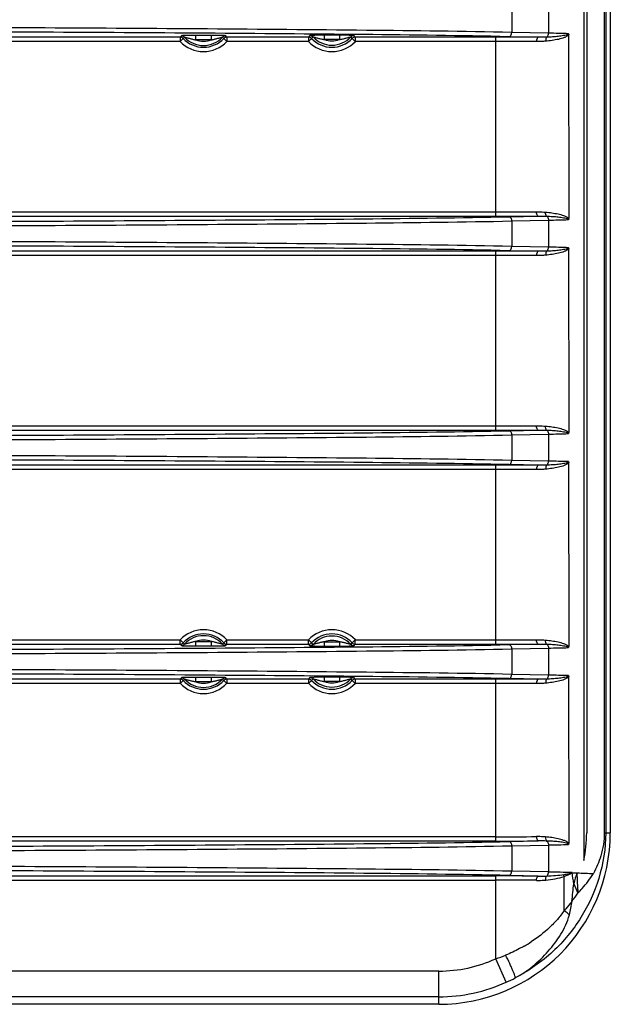
# Model space of a CAD drawing. Units: inches. Extents: x 3223 to 5380, y 2729 to 3363.
# Drawn here: x 4059 to 4128, y 2729 to 2844 of the extents above; entities that cross this region are included whole.
import ezdxf

# ---------------------------------------------------------------- set-up
doc = ezdxf.new("R2010")
doc.units = ezdxf.units.IN

msp = doc.modelspace()

# ---------------------------------------------------------------- linework, layer by layer
at = {"color": 7, "linetype": 'Continuous'}
for p, q in [((4124.9, 2941.9), (4124.9, 2745.45)), ((4125.23, 2938.68), (4125.23, 2748.68)), ((4127.29, 2938.68), (4127.29, 2748.68)), ((4127.45, 2938.68), (4127.45, 2748.68)), ((4127.99, 2938.68), (4127.99, 2748.68)), ((4116.47, 2845.16), (4116.47, 2842.19)), ((4120.77, 2845.25), (4120.77, 2842.1)), ((4077.74, 2841.64), (4048.2, 2841.64)), ((4077.88, 2841.8), (4077.74, 2841.64)), ((4077.74, 2841.64), (4077.74, 2841.14)), ((4078.1, 2841.48), (4077.74, 2841.14)), ((4078.25, 2841.64), (4078.1, 2841.48)), ((4081.37, 2841.82), (4079.57, 2841.82)), ((4079.57, 2841.32), (4079.57, 2841.82)), ((4081.37, 2841.82), (4081.37, 2841.32)), ((4082.84, 2841.48), (4082.69, 2841.64)), ((4082.84, 2841.48), (4083.2, 2841.14)), ((4083.2, 2841.64), (4083.06, 2841.8)), ((4092.74, 2841.64), (4083.2, 2841.64)), ((4083.2, 2841.64), (4083.2, 2841.14)), ((4092.9, 2841.83), (4092.74, 2841.64)), ((4092.74, 2841.64), (4092.74, 2841.14)), ((4093.1, 2841.48), (4092.74, 2841.14)), ((4093.27, 2841.66), (4093.1, 2841.48)), ((4096.34, 2841.85), (4094.6, 2841.85)), ((4094.6, 2841.35), (4094.6, 2841.85)), ((4096.34, 2841.85), (4096.34, 2841.35)), ((4097.84, 2841.48), (4097.67, 2841.66)), ((4097.84, 2841.48), (4098.2, 2841.14)), ((4098.2, 2841.64), (4098.04, 2841.83)), ((4114.61, 2841.64), (4098.2, 2841.64)), ((4098.2, 2841.64), (4098.2, 2841.14)), ((4114.61, 2820.71), (4114.61, 2841.64)), ((4119.56, 2841.62), (4116.15, 2841.69)), ((4120.77, 2842.1), (4116.47, 2842.19)), ((4123.12, 2842.04), (4123.13, 2820.43)), ((4077.74, 2841.14), (4048.2, 2841.14)), ((4081.36, 2841.32), (4079.57, 2841.32)), ((4092.74, 2841.14), (4083.2, 2841.14)), ((4096.33, 2841.35), (4094.6, 2841.35)), ((4114.61, 2841.14), (4098.2, 2841.14)), ((4048.2, 2821.21), (4114.61, 2821.21)), ((4048.2, 2820.71), (4114.61, 2820.71)), ((4116.15, 2820.66), (4119.56, 2820.73)), ((4116.47, 2820.16), (4120.77, 2820.25)), ((4116.47, 2820.16), (4116.47, 2817.19)), ((4120.77, 2820.25), (4120.77, 2817.1)), ((4114.61, 2816.64), (4048.2, 2816.64)), ((4114.61, 2816.14), (4048.2, 2816.14)), ((4114.61, 2795.71), (4114.61, 2816.64)), ((4119.56, 2816.62), (4116.15, 2816.69)), ((4120.77, 2817.1), (4116.47, 2817.19)), ((4123.12, 2817.04), (4123.13, 2795.43)), ((4048.2, 2796.21), (4114.61, 2796.21)), ((4048.2, 2795.71), (4114.61, 2795.71)), ((4116.15, 2795.66), (4119.56, 2795.73)), ((4116.47, 2795.16), (4120.77, 2795.25)), ((4116.47, 2795.16), (4116.47, 2792.19)), ((4120.77, 2795.25), (4120.77, 2792.1)), ((4120.77, 2792.1), (4116.47, 2792.19)), ((4123.12, 2792.04), (4123.13, 2770.43)), ((4114.61, 2791.64), (4048.2, 2791.64)), ((4114.61, 2791.14), (4048.2, 2791.14)), ((4114.61, 2770.71), (4114.61, 2791.64)), ((4119.56, 2791.62), (4116.15, 2791.69)), ((3963.2, 2771.21), (4077.74, 2771.21)), ((4078.1, 2770.87), (4077.74, 2771.21)), ((4077.74, 2770.71), (4077.74, 2771.21)), ((4082.84, 2770.87), (4083.2, 2771.21)), ((4083.2, 2771.21), (4092.74, 2771.21)), ((4083.2, 2770.71), (4083.2, 2771.21)), ((4093.1, 2770.87), (4092.74, 2771.21)), ((4092.74, 2770.71), (4092.74, 2771.21)), ((4097.84, 2770.87), (4098.2, 2771.21)), ((4098.2, 2771.21), (4114.61, 2771.21)), ((4098.2, 2770.71), (4098.2, 2771.21)), ((3963.2, 2770.71), (4077.74, 2770.71)), ((4077.74, 2770.71), (4077.88, 2770.55)), ((4078.1, 2770.87), (4078.25, 2770.71)), ((4079.57, 2771.03), (4081.37, 2771.03)), ((4079.57, 2770.53), (4079.57, 2771.03)), ((4079.57, 2770.53), (4081.37, 2770.53)), ((4081.37, 2771.03), (4081.37, 2770.53)), ((4082.69, 2770.71), (4082.84, 2770.87)), ((4083.06, 2770.55), (4083.2, 2770.71)), ((4083.2, 2770.71), (4092.74, 2770.71)), ((4092.74, 2770.71), (4092.9, 2770.53)), ((4093.1, 2770.87), (4093.27, 2770.69)), ((4094.6, 2770.5), (4094.6, 2771)), ((4094.6, 2770.5), (4096.34, 2770.5)), ((4094.61, 2771), (4096.34, 2771)), ((4096.34, 2771), (4096.34, 2770.5)), ((4097.67, 2770.69), (4097.84, 2770.87)), ((4098.04, 2770.53), (4098.2, 2770.71)), ((4098.2, 2770.71), (4114.61, 2770.71)), ((4116.15, 2770.66), (4119.56, 2770.73)), ((4116.47, 2770.16), (4120.77, 2770.25)), ((4116.47, 2770.16), (4116.47, 2767.19)), ((4120.77, 2770.25), (4120.77, 2767.1)), ((4077.74, 2766.64), (3963.2, 2766.64)), ((4077.88, 2766.8), (4077.74, 2766.64)), ((4077.74, 2766.64), (4077.74, 2766.14)), ((4078.25, 2766.64), (4078.1, 2766.48)), ((4081.37, 2766.82), (4079.57, 2766.82)), ((4079.57, 2766.32), (4079.57, 2766.82)), ((4081.37, 2766.82), (4081.37, 2766.32)), ((4082.84, 2766.48), (4082.69, 2766.64)), ((4083.2, 2766.64), (4083.06, 2766.8)), ((4092.74, 2766.64), (4083.2, 2766.64)), ((4083.2, 2766.64), (4083.2, 2766.14)), ((4092.9, 2766.83), (4092.74, 2766.64)), ((4092.74, 2766.64), (4092.74, 2766.14)), ((4093.27, 2766.66), (4093.1, 2766.48)), ((4096.34, 2766.85), (4094.6, 2766.85)), ((4094.6, 2766.35), (4094.6, 2766.85)), ((4096.34, 2766.85), (4096.34, 2766.35)), ((4097.84, 2766.48), (4097.67, 2766.66)), ((4098.2, 2766.64), (4098.04, 2766.83)), ((4114.61, 2766.64), (4098.2, 2766.64)), ((4098.2, 2766.64), (4098.2, 2766.14)), ((4114.61, 2747.71), (4114.61, 2766.64)), ((4119.56, 2766.62), (4116.15, 2766.69)), ((4120.77, 2767.1), (4116.47, 2767.19)), ((4123.12, 2767.04), (4123.13, 2747.43)), ((4077.74, 2766.14), (3963.2, 2766.14)), ((4078.1, 2766.48), (4077.74, 2766.14)), ((4081.37, 2766.32), (4079.57, 2766.32)), ((4082.84, 2766.48), (4083.2, 2766.14)), ((4092.74, 2766.14), (4083.2, 2766.14)), ((4093.1, 2766.48), (4092.74, 2766.14)), ((4096.33, 2766.35), (4094.6, 2766.35)), ((4097.84, 2766.48), (4098.2, 2766.14)), ((4114.61, 2766.14), (4098.2, 2766.14)), ((4114.61, 2748.21), (3942.15, 2748.21)), ((4127.29, 2748.68), (4127.99, 2748.68)), ((4114.61, 2747.71), (3942.15, 2747.71)), ((4116.15, 2747.66), (4119.56, 2747.73)), ((4116.47, 2747.16), (4120.77, 2747.25)), ((4116.47, 2747.16), (4116.47, 2744.19)), ((4120.77, 2747.25), (4120.77, 2744.1)), ((3942.75, 2743.64), (4114.61, 2743.64)), ((4114.61, 2733.95), (4114.61, 2743.64)), ((4119.56, 2743.62), (4116.15, 2743.69)), ((4120.77, 2744.1), (4116.47, 2744.19)), ((3942.75, 2743.14), (4114.61, 2743.14)), ((4122.59, 2739.61), (4122.59, 2743.58)), ((4115.84, 2731.22), (4114.61, 2733.95)), ((4107.95, 2732.52), (3944.11, 2732.52)), ((4107.95, 2728.64), (4107.95, 2732.52)), ((4107.95, 2728.64), (3777.99, 2728.64)), ((4107.95, 2729.52), (3944.11, 2729.52))]:
    msp.add_line(p, q, dxfattribs=at)
for centre, radius, start, end in [((4080.47, 2843.68), 3.23, 222.8428, 317.1572), ((4080.47, 2843.68), 3.02, 222.5164, 317.4837), ((4095.47, 2843.68), 3.23, 222.8428, 317.1572), ((4095.47, 2843.68), 2.98, 222.4587, 317.5414), ((4114.72, 2366.96), 474.68, 89.4162, 90.0138), ((4115.12, 2574.17), 267.99, 88.2885, 88.7929), ((4080.47, 2843.68), 3.73, 222.8428, 317.1572), ((4080.47, 2843.68), 2.52, 249.1304, 290.8076), ((4095.47, 2843.68), 3.73, 222.8428, 317.1572), ((4114.72, 2400.97), 440.17, 89.3937, 90.0143), ((4114.63, 3277.51), 456.3, 269.9967, 270.5953), ((4114.63, 3312.79), 492.08, 269.9968, 270.5733), ((4114.58, 3109.46), 289.27, 271.226, 271.6884), ((4114.72, 2341.96), 474.68, 89.4162, 90.0138), ((4114.72, 2375.97), 440.17, 89.3937, 90.0143), ((4115.12, 2549.17), 267.99, 88.2885, 88.7929), ((4114.63, 3252.51), 456.3, 269.9967, 270.5953), ((4114.63, 3287.79), 492.08, 269.9968, 270.5733), ((4114.58, 3084.46), 289.27, 271.226, 271.6884), ((4115.12, 2524.17), 267.99, 88.2885, 88.7929), ((4114.72, 2316.96), 474.68, 89.4162, 90.0138), ((4114.72, 2350.97), 440.17, 89.3937, 90.0143), ((4080.47, 2768.68), 3.73, 42.8428, 137.1572), ((4095.47, 2768.68), 3.73, 42.8428, 137.1572), ((4080.47, 2768.68), 3.23, 42.8428, 137.1572), ((4080.47, 2768.68), 3.02, 42.5164, 137.4837), ((4080.47, 2768.68), 2.52, 69.0418, 110.8673), ((4095.47, 2768.68), 3.23, 42.8428, 137.1572), ((4095.47, 2768.68), 2.98, 42.4587, 137.5414), ((4114.63, 3227.51), 456.3, 269.9967, 270.5953), ((4114.63, 3262.79), 492.08, 269.9968, 270.5733), ((4114.58, 3059.46), 289.27, 271.226, 271.6884), ((4080.47, 2768.68), 3.02, 222.5164, 317.4837), ((4095.47, 2768.68), 2.98, 222.4587, 317.5414), ((4114.72, 2291.96), 474.68, 89.4162, 90.0138), ((4115.12, 2499.17), 267.99, 88.2885, 88.7929), ((4080.47, 2768.68), 3.73, 222.8428, 317.1572), ((4080.47, 2768.68), 3.23, 222.8428, 317.1572), ((4080.47, 2768.68), 2.52, 249.0418, 290.8673), ((4095.47, 2768.68), 3.73, 222.8428, 317.1572), ((4095.47, 2768.68), 3.23, 222.8428, 317.1572), ((4114.72, 2325.97), 440.17, 89.3937, 90.0143), ((4107.95, 2748.68), 20.03, 270, 0), ((4114.72, 3188.32), 440.11, 269.9857, 270.6063), ((4109.06, 2748.67), 16.17, 348.5218, 0.0353), ((4114.72, 3222.04), 474.33, 269.986, 270.5841), ((4114.58, 3036.47), 289.28, 271.226, 271.6884), ((4114.63, 2250.96), 492.68, 89.4271, 90.0028), ((4115.56, 2493.68), 250.47, 88.1798, 88.8089), ((4119.63, 2750.9), 7.9, 292.0403, 299.5003), ((4019.37, 2727.35), 105.48, 8.3858, 9.0971), ((4167.14, 2731), 44.98, 163.2119, 164.8804), ((4173.31, 2745.49), 49.25, 181.7474, 184.4848), ((4114.63, 2286.53), 456.62, 89.4049, 90.0031), ((3924.74, 2761.14), 199.82, 354.1258, 354.7125), ((4161.5, 2758.99), 41.13, 203.287, 204.9505), ((4109.45, 2751.62), 17.81, 322.1548, 325.917), ((4110.68, 2742.31), 12.94, 345.5477, 352.825), ((4109.12, 2750.74), 17.66, 299.9231, 303.0787), ((4106.19, 2758.16), 25.63, 289.1724, 291.9283), ((4107.95, 2748.68), 16.16, 270, 294.3047), ((4107.95, 2748.68), 19.16, 270, 294.3047), ((4107.6, 2749.46), 20.02, 294.3125, 297.6433)]:
    msp.add_arc(centre, radius, start, end, dxfattribs=at)
for points, start_tangent, end_tangent in [([(4116.15, 2841.69), (4099.19, 2841.94), (4080.67, 2842.09), (4061.75, 2842.21), (4042.61, 2842.3), (4023.39, 2842.38), (4004.16, 2842.46), (3965.54, 2842.59)], (-0.999761, 0.021877), (-0.999996, 0.002677)), ([(4116.47, 2842.19), (4099.49, 2842.43), (4080.93, 2842.59), (4061.97, 2842.71), (4042.8, 2842.8), (4023.54, 2842.88), (4004.26, 2842.96), (3965.57, 2843.09)], (-0.99977, 0.021449), (-0.999996, 0.002676)), ([(4078.1, 2841.48), (4077.74, 2841.64)], (-0.680074, 0.733144), (-1, 0.000611)), ([(4079.57, 2841.82), (4079.03, 2841.82), (4078.77, 2841.82), (4078.51, 2841.82), (4078.27, 2841.82), (4078.07, 2841.81), (4077.99, 2841.81), (4077.93, 2841.81), (4077.89, 2841.8), (4077.88, 2841.8)], (-1, -0.000032), (-0.663146, -0.74849)), ([(4077.88, 2841.8), (4078.25, 2841.64)], (1, -0.000611), (0.675891, -0.737001)), ([(4078.25, 2841.64), (4078.26, 2841.63), (4078.31, 2841.62), (4078.38, 2841.61), (4078.46, 2841.59), (4078.63, 2841.54), (4078.81, 2841.5), (4079, 2841.45), (4079.19, 2841.4), (4079.57, 2841.32)], (0.609527, 0.792765), (0.984505, -0.175356)), ([(4083.06, 2841.8), (4083.05, 2841.8), (4083.01, 2841.81), (4082.95, 2841.81), (4082.87, 2841.81), (4082.67, 2841.82), (4082.43, 2841.82), (4082.17, 2841.82), (4081.91, 2841.82), (4081.37, 2841.82)], (-0.644909, 0.764259), (-1, -0.000044)), ([(4081.37, 2841.32), (4081.75, 2841.4), (4081.94, 2841.45), (4082.13, 2841.5), (4082.31, 2841.54), (4082.48, 2841.59), (4082.56, 2841.61), (4082.63, 2841.62), (4082.67, 2841.63), (4082.69, 2841.64)], (0.984484, 0.175476), (0.595315, -0.803492)), ([(4082.69, 2841.64), (4083.06, 2841.8)], (0.675963, 0.736935), (1, 0.000215)), ([(4083.2, 2841.64), (4082.84, 2841.48)], (-1, -0.000611), (-0.680074, -0.733144)), ([(4093.1, 2841.48), (4092.74, 2841.64)], (-0.680074, 0.733144), (-1, 0.000611)), ([(4094.6, 2841.85), (4094.06, 2841.85), (4093.79, 2841.85), (4093.54, 2841.85), (4093.3, 2841.84), (4093.1, 2841.84), (4093.02, 2841.84), (4092.96, 2841.83), (4092.92, 2841.83), (4092.9, 2841.83)], (-1, -0.000025), (-0.664947, -0.74689)), ([(4092.9, 2841.83), (4093.27, 2841.66)], (1, -0.000612), (0.675149, -0.737681)), ([(4093.27, 2841.66), (4093.29, 2841.66), (4093.34, 2841.65), (4093.4, 2841.63), (4093.48, 2841.62), (4093.65, 2841.57), (4093.84, 2841.52), (4094.03, 2841.47), (4094.22, 2841.43), (4094.6, 2841.35)], (0.610757, 0.791818), (0.985078, -0.17211)), ([(4098.04, 2841.83), (4098.02, 2841.83), (4097.98, 2841.83), (4097.92, 2841.84), (4097.84, 2841.84), (4097.64, 2841.84), (4097.4, 2841.85), (4097.14, 2841.85), (4096.88, 2841.85), (4096.34, 2841.85)], (-0.697338, 0.716743), (-1, 0.000099)), ([(4096.35, 2841.35), (4096.73, 2841.43), (4096.92, 2841.48), (4097.11, 2841.52), (4097.29, 2841.57), (4097.46, 2841.62), (4097.54, 2841.64), (4097.6, 2841.65), (4097.65, 2841.66), (4097.67, 2841.66)], (0.984613, 0.174748), (0.635101, -0.772429)), ([(4097.67, 2841.66), (4098.04, 2841.83)], (0.675155, 0.737676), (1, 0.000583)), ([(4098.2, 2841.64), (4097.84, 2841.48)], (-1, -0.000611), (-0.680074, -0.733144)), ([(4116.15, 2841.69), (4116.37, 2841.84), (4116.47, 2842.19)], (0.99951, 0.031298), (0.012888, 0.999917)), ([(4119.56, 2841.62), (4119.43, 2841.47), (4119.37, 2841.12)], (-0.997804, -0.066239), (-0.008934, -0.99996)), ([(4120.55, 2841.63), (4119.56, 2841.62)], (-0.999484, -0.032121), (-0.999881, 0.015403)), ([(4120.55, 2841.63), (4120.46, 2841.45), (4120.44, 2841.16)], (-0.759347, -0.650686), (0.061859, -0.998085)), ([(4123.12, 2842.04), (4123.13, 2841.93), (4123.07, 2841.85), (4122.93, 2841.74), (4122.77, 2841.65), (4122.61, 2841.58), (4121.92, 2841.38), (4121.2, 2841.25), (4120.44, 2841.16)], (0.262691, -0.96488), (-0.996638, -0.081934)), ([(4120.55, 2841.63), (4120.64, 2841.7), (4120.77, 2842.1)], (0.866346, 0.499444), (0.012884, 0.999917)), ([(4123.1, 2842.04), (4122.98, 2841.93), (4122.84, 2841.87), (4122.53, 2841.81), (4122.22, 2841.76), (4121.9, 2841.72), (4121.24, 2841.66), (4120.55, 2841.63)], (-0.144771, -0.989465), (-0.999434, -0.033648)), ([(4094.6, 2841.35), (4095.46, 2841.19), (4096.33, 2841.35)], (0.936667, -0.350221), (0.934629, 0.355624)), ([(4120.44, 2841.16), (4120.17, 2841.14), (4119.37, 2841.12)], (-0.9968, -0.079938), (-0.999942, 0.010744)), ([(3965.54, 2819.76), (4004.16, 2819.89), (4023.39, 2819.97), (4042.61, 2820.05), (4061.75, 2820.14), (4080.67, 2820.26), (4099.19, 2820.41), (4116.15, 2820.66)], (0.999996, 0.002677), (0.999761, 0.021878)), ([(4116.15, 2820.66), (4116.37, 2820.51), (4116.47, 2820.16)], (0.99951, -0.031298), (0.012884, -0.999917)), ([(4119.37, 2821.23), (4119.64, 2821.23), (4120.43, 2821.19)], (0.999942, 0.010737), (0.996804, -0.079888)), ([(4119.56, 2820.73), (4119.43, 2820.89), (4119.37, 2821.23)], (-0.997804, 0.066235), (-0.008937, 0.99996)), ([(4119.56, 2820.73), (4120.55, 2820.72)], (0.999881, 0.015401), (0.999485, -0.032094)), ([(4120.43, 2821.19), (4121.17, 2821.11), (4121.88, 2820.98), (4122.22, 2820.9), (4122.54, 2820.79), (4122.86, 2820.65), (4123, 2820.56), (4123.07, 2820.5), (4123.13, 2820.43)], (0.996644, -0.081854), (0.466024, -0.884772)), ([(4120.55, 2820.72), (4120.46, 2820.91), (4120.43, 2821.19)], (-0.759853, 0.650095), (0.062772, 0.998028)), ([(4120.55, 2820.72), (4120.64, 2820.65), (4120.77, 2820.25)], (0.866138, -0.499806), (0.012678, -0.99992)), ([(4120.55, 2820.72), (4121.24, 2820.69), (4121.9, 2820.63), (4122.22, 2820.59), (4122.53, 2820.54), (4122.84, 2820.48), (4122.98, 2820.43), (4123.05, 2820.39), (4123.1, 2820.31)], (0.999435, -0.0336), (0.21227, -0.977211)), ([(3965.57, 2819.26), (4004.26, 2819.39), (4023.54, 2819.47), (4042.8, 2819.55), (4061.97, 2819.64), (4080.93, 2819.76), (4099.49, 2819.92), (4116.47, 2820.16)], (0.999996, 0.002676), (0.99977, 0.021449)), ([(4123.13, 2820.43), (4123.1, 2820.31)], (0.000005, -1), (-0.451373, -0.892335)), ([(4116.15, 2816.69), (4099.19, 2816.94), (4080.67, 2817.09), (4061.75, 2817.21), (4042.61, 2817.3), (4023.39, 2817.38), (4004.16, 2817.46), (3965.54, 2817.59)], (-0.999761, 0.021877), (-0.999996, 0.002677)), ([(4116.47, 2817.19), (4099.49, 2817.43), (4080.93, 2817.59), (4061.97, 2817.71), (4042.8, 2817.8), (4023.54, 2817.88), (4004.26, 2817.96), (3965.57, 2818.09)], (-0.99977, 0.021449), (-0.999996, 0.002676)), ([(4116.15, 2816.69), (4116.37, 2816.84), (4116.47, 2817.19)], (0.99951, 0.031298), (0.012888, 0.999917)), ([(4119.56, 2816.62), (4119.43, 2816.47), (4119.37, 2816.12)], (-0.997804, -0.066239), (-0.008934, -0.99996)), ([(4120.44, 2816.16), (4120.17, 2816.14), (4119.37, 2816.12)], (-0.9968, -0.079938), (-0.999942, 0.010744)), ([(4120.55, 2816.63), (4119.56, 2816.62)], (-0.999484, -0.032121), (-0.999881, 0.015403)), ([(4120.55, 2816.63), (4120.46, 2816.45), (4120.44, 2816.16)], (-0.759347, -0.650686), (0.061859, -0.998085)), ([(4123.12, 2817.04), (4123.13, 2816.93), (4123.07, 2816.85), (4122.93, 2816.74), (4122.77, 2816.65), (4122.61, 2816.58), (4121.92, 2816.38), (4121.2, 2816.25), (4120.44, 2816.16)], (0.262691, -0.96488), (-0.996638, -0.081934)), ([(4120.55, 2816.63), (4120.64, 2816.7), (4120.77, 2817.1)], (0.866346, 0.499444), (0.012884, 0.999917)), ([(4123.1, 2817.04), (4122.98, 2816.93), (4122.84, 2816.87), (4122.53, 2816.81), (4122.22, 2816.76), (4121.9, 2816.72), (4121.24, 2816.66), (4120.55, 2816.63)], (-0.144771, -0.989465), (-0.999434, -0.033648)), ([(3965.54, 2794.76), (4004.16, 2794.89), (4023.39, 2794.97), (4042.61, 2795.05), (4061.75, 2795.14), (4080.67, 2795.26), (4099.19, 2795.41), (4116.15, 2795.66)], (0.999996, 0.002677), (0.999761, 0.021878)), ([(4116.15, 2795.66), (4116.37, 2795.51), (4116.47, 2795.16)], (0.99951, -0.031298), (0.012884, -0.999917)), ([(4119.37, 2796.23), (4119.64, 2796.23), (4120.43, 2796.19)], (0.999942, 0.010737), (0.996804, -0.079888)), ([(4119.56, 2795.73), (4119.43, 2795.89), (4119.37, 2796.23)], (-0.997804, 0.066235), (-0.008937, 0.99996)), ([(4119.56, 2795.73), (4120.55, 2795.72)], (0.999881, 0.015401), (0.999485, -0.032094)), ([(4120.43, 2796.19), (4121.17, 2796.11), (4121.88, 2795.98), (4122.22, 2795.9), (4122.54, 2795.79), (4122.86, 2795.65), (4123, 2795.56), (4123.07, 2795.5), (4123.13, 2795.43)], (0.996644, -0.081854), (0.466024, -0.884772)), ([(4120.55, 2795.72), (4120.46, 2795.91), (4120.43, 2796.19)], (-0.759853, 0.650095), (0.062772, 0.998028)), ([(4120.55, 2795.72), (4120.64, 2795.65), (4120.77, 2795.25)], (0.866138, -0.499806), (0.012678, -0.99992)), ([(4120.55, 2795.72), (4121.24, 2795.69), (4121.9, 2795.63), (4122.22, 2795.59), (4122.53, 2795.54), (4122.84, 2795.48), (4122.98, 2795.43), (4123.05, 2795.39), (4123.1, 2795.31)], (0.999435, -0.0336), (0.21227, -0.977211)), ([(4123.13, 2795.43), (4123.1, 2795.31)], (0.000005, -1), (-0.451373, -0.892335)), ([(3965.57, 2794.26), (4004.26, 2794.39), (4023.54, 2794.47), (4042.8, 2794.55), (4061.97, 2794.64), (4080.93, 2794.76), (4099.49, 2794.92), (4116.47, 2795.16)], (0.999996, 0.002676), (0.99977, 0.021449)), ([(4116.47, 2792.19), (4099.49, 2792.43), (4080.93, 2792.59), (4061.97, 2792.71), (4042.8, 2792.8), (4023.54, 2792.88), (4004.26, 2792.96), (3965.57, 2793.09)], (-0.99977, 0.021449), (-0.999996, 0.002676)), ([(4116.15, 2791.69), (4099.19, 2791.94), (4080.67, 2792.09), (4061.75, 2792.21), (4042.61, 2792.3), (4023.39, 2792.38), (4004.16, 2792.46), (3965.54, 2792.59)], (-0.999761, 0.021877), (-0.999996, 0.002677)), ([(4116.15, 2791.69), (4116.37, 2791.84), (4116.47, 2792.19)], (0.99951, 0.031298), (0.012888, 0.999917)), ([(4123.12, 2792.04), (4123.13, 2791.93), (4123.07, 2791.85), (4122.93, 2791.74), (4122.77, 2791.65), (4122.61, 2791.58), (4121.92, 2791.38), (4121.2, 2791.25), (4120.44, 2791.16)], (0.262691, -0.96488), (-0.996638, -0.081934)), ([(4120.55, 2791.63), (4120.64, 2791.7), (4120.77, 2792.1)], (0.866346, 0.499444), (0.012884, 0.999917)), ([(4123.1, 2792.04), (4122.98, 2791.93), (4122.84, 2791.87), (4122.53, 2791.81), (4122.22, 2791.76), (4121.9, 2791.72), (4121.24, 2791.66), (4120.55, 2791.63)], (-0.144771, -0.989465), (-0.999434, -0.033648)), ([(4119.56, 2791.62), (4119.43, 2791.47), (4119.37, 2791.12)], (-0.997804, -0.066239), (-0.008934, -0.99996)), ([(4120.44, 2791.16), (4120.17, 2791.14), (4119.37, 2791.12)], (-0.9968, -0.079938), (-0.999942, 0.010744)), ([(4120.55, 2791.63), (4119.56, 2791.62)], (-0.999484, -0.032121), (-0.999881, 0.015403)), ([(4120.55, 2791.63), (4120.46, 2791.45), (4120.44, 2791.16)], (-0.759347, -0.650686), (0.061859, -0.998085)), ([(4119.37, 2771.23), (4119.64, 2771.23), (4120.43, 2771.19)], (0.999942, 0.010737), (0.996804, -0.079888)), ([(4119.56, 2770.73), (4119.43, 2770.89), (4119.37, 2771.23)], (-0.997804, 0.066235), (-0.008937, 0.99996)), ([(4120.43, 2771.19), (4121.17, 2771.11), (4121.88, 2770.98), (4122.22, 2770.9), (4122.54, 2770.79), (4122.86, 2770.65), (4123, 2770.56), (4123.07, 2770.5), (4123.13, 2770.43)], (0.996644, -0.081854), (0.466024, -0.884772)), ([(4120.55, 2770.72), (4120.46, 2770.91), (4120.43, 2771.19)], (-0.759853, 0.650095), (0.062772, 0.998028)), ([(3965.54, 2769.76), (4004.16, 2769.89), (4023.39, 2769.97), (4042.61, 2770.05), (4061.75, 2770.14), (4080.67, 2770.26), (4099.19, 2770.41), (4116.15, 2770.66)], (0.999996, 0.002677), (0.999761, 0.021878)), ([(3965.57, 2769.26), (4004.26, 2769.39), (4023.54, 2769.47), (4042.8, 2769.55), (4061.97, 2769.64), (4080.93, 2769.76), (4099.49, 2769.92), (4116.47, 2770.16)], (0.999996, 0.002676), (0.99977, 0.021449)), ([(4077.74, 2770.71), (4078.1, 2770.87)], (1, 0.000611), (0.680074, 0.733144)), ([(4078.25, 2770.71), (4077.88, 2770.55)], (-0.675963, -0.736935), (-1, -0.000215)), ([(4077.88, 2770.55), (4077.89, 2770.55), (4077.93, 2770.55), (4077.99, 2770.54), (4078.07, 2770.54), (4078.27, 2770.53), (4078.51, 2770.53), (4078.77, 2770.53), (4079.03, 2770.53), (4079.57, 2770.53)], (0.644909, -0.764259), (1, 0.000044)), ([(4079.57, 2771.03), (4079.19, 2770.95), (4079, 2770.9), (4078.81, 2770.85), (4078.63, 2770.81), (4078.46, 2770.76), (4078.38, 2770.74), (4078.31, 2770.73), (4078.27, 2770.72), (4078.25, 2770.71)], (-0.984484, -0.175476), (-0.595315, 0.803492)), ([(4082.69, 2770.71), (4082.67, 2770.72), (4082.63, 2770.73), (4082.56, 2770.74), (4082.48, 2770.76), (4082.31, 2770.81), (4082.13, 2770.85), (4081.94, 2770.9), (4081.75, 2770.95), (4081.37, 2771.03)], (-0.609527, -0.792765), (-0.984505, 0.175356)), ([(4081.37, 2770.53), (4081.91, 2770.53), (4082.17, 2770.53), (4082.43, 2770.53), (4082.67, 2770.53), (4082.87, 2770.54), (4082.95, 2770.54), (4083.01, 2770.55), (4083.05, 2770.55), (4083.06, 2770.55)], (1, 0.000032), (0.663146, 0.74849)), ([(4083.06, 2770.55), (4082.69, 2770.71)], (-1, 0.000611), (-0.675891, 0.737001)), ([(4082.84, 2770.87), (4083.2, 2770.71)], (0.680074, -0.733144), (1, -0.000611)), ([(4092.74, 2770.71), (4093.1, 2770.87)], (1, 0.000611), (0.680074, 0.733144)), ([(4093.27, 2770.69), (4092.9, 2770.53)], (-0.675155, -0.737676), (-1, -0.000583)), ([(4092.9, 2770.53), (4092.92, 2770.52), (4092.96, 2770.52), (4093.02, 2770.52), (4093.1, 2770.51), (4093.3, 2770.51), (4093.54, 2770.5), (4093.79, 2770.5), (4094.06, 2770.5), (4094.6, 2770.5)], (0.697338, -0.716743), (1, -0.000099)), ([(4094.59, 2771), (4094.21, 2770.92), (4094.02, 2770.87), (4093.83, 2770.83), (4093.65, 2770.78), (4093.48, 2770.74), (4093.4, 2770.72), (4093.34, 2770.7), (4093.29, 2770.69), (4093.27, 2770.69)], (-0.984613, -0.174748), (-0.635101, 0.772429)), ([(4096.34, 2771), (4095.47, 2771.16), (4094.61, 2771)], (-0.936667, 0.350221), (-0.934629, -0.355624)), ([(4097.67, 2770.69), (4097.65, 2770.69), (4097.6, 2770.7), (4097.54, 2770.72), (4097.46, 2770.74), (4097.28, 2770.78), (4097.1, 2770.83), (4096.91, 2770.88), (4096.72, 2770.92), (4096.34, 2771)], (-0.610757, -0.791818), (-0.985078, 0.17211)), ([(4096.34, 2770.5), (4096.88, 2770.5), (4097.15, 2770.5), (4097.4, 2770.5), (4097.64, 2770.51), (4097.84, 2770.51), (4097.92, 2770.52), (4097.98, 2770.52), (4098.02, 2770.52), (4098.04, 2770.53)], (1, 0.000025), (0.664947, 0.74689)), ([(4098.04, 2770.53), (4097.67, 2770.69)], (-1, 0.000612), (-0.675149, 0.737681)), ([(4097.84, 2770.87), (4098.2, 2770.71)], (0.680074, -0.733144), (1, -0.000611)), ([(4116.15, 2770.66), (4116.37, 2770.51), (4116.47, 2770.16)], (0.99951, -0.031298), (0.012884, -0.999917)), ([(4119.56, 2770.73), (4120.55, 2770.72)], (0.999881, 0.015401), (0.999485, -0.032094)), ([(4120.55, 2770.72), (4120.64, 2770.65), (4120.77, 2770.25)], (0.866138, -0.499806), (0.012678, -0.99992)), ([(4120.55, 2770.72), (4121.24, 2770.69), (4121.9, 2770.63), (4122.22, 2770.59), (4122.53, 2770.54), (4122.84, 2770.48), (4122.98, 2770.43), (4123.05, 2770.39), (4123.1, 2770.31)], (0.999435, -0.0336), (0.21227, -0.977211)), ([(4123.13, 2770.43), (4123.1, 2770.31)], (0.000005, -1), (-0.451373, -0.892335)), ([(4116.47, 2767.19), (4099.49, 2767.43), (4080.93, 2767.59), (4061.97, 2767.71), (4042.8, 2767.8), (4023.54, 2767.88), (4004.26, 2767.96), (3965.57, 2768.09)], (-0.99977, 0.021449), (-0.999996, 0.002676)), ([(4116.15, 2766.69), (4099.19, 2766.94), (4080.67, 2767.09), (4061.75, 2767.21), (4042.61, 2767.3), (4023.39, 2767.38), (4004.16, 2767.46), (3965.54, 2767.59)], (-0.999761, 0.021877), (-0.999996, 0.002677)), ([(4078.1, 2766.48), (4077.74, 2766.64)], (-0.680074, 0.733144), (-1, 0.000611)), ([(4079.57, 2766.82), (4079.03, 2766.82), (4078.77, 2766.82), (4078.51, 2766.82), (4078.27, 2766.82), (4078.07, 2766.81), (4077.99, 2766.81), (4077.93, 2766.81), (4077.89, 2766.8), (4077.88, 2766.8)], (-1, -0.000032), (-0.663146, -0.74849)), ([(4077.88, 2766.8), (4078.25, 2766.64)], (1, -0.000611), (0.675891, -0.737001)), ([(4078.25, 2766.64), (4078.26, 2766.63), (4078.31, 2766.62), (4078.38, 2766.61), (4078.46, 2766.59), (4078.63, 2766.54), (4078.81, 2766.5), (4079, 2766.45), (4079.19, 2766.4), (4079.57, 2766.32)], (0.609527, 0.792765), (0.984505, -0.175356)), ([(4083.06, 2766.8), (4083.05, 2766.8), (4083.01, 2766.81), (4082.95, 2766.81), (4082.87, 2766.81), (4082.67, 2766.82), (4082.43, 2766.82), (4082.17, 2766.82), (4081.91, 2766.82), (4081.37, 2766.82)], (-0.644909, 0.764259), (-1, -0.000044)), ([(4081.37, 2766.32), (4081.75, 2766.4), (4081.94, 2766.45), (4082.13, 2766.5), (4082.31, 2766.54), (4082.48, 2766.59), (4082.56, 2766.61), (4082.63, 2766.62), (4082.67, 2766.63), (4082.69, 2766.64)], (0.984484, 0.175476), (0.595315, -0.803492)), ([(4082.69, 2766.64), (4083.06, 2766.8)], (0.675963, 0.736935), (1, 0.000215)), ([(4083.2, 2766.64), (4082.84, 2766.48)], (-1, -0.000611), (-0.680074, -0.733144)), ([(4093.1, 2766.48), (4092.74, 2766.64)], (-0.680074, 0.733144), (-1, 0.000611)), ([(4094.6, 2766.85), (4094.06, 2766.85), (4093.79, 2766.85), (4093.54, 2766.85), (4093.3, 2766.84), (4093.1, 2766.84), (4093.02, 2766.84), (4092.96, 2766.83), (4092.92, 2766.83), (4092.9, 2766.83)], (-1, -0.000025), (-0.664947, -0.74689)), ([(4092.9, 2766.83), (4093.27, 2766.66)], (1, -0.000612), (0.675149, -0.737681)), ([(4093.27, 2766.66), (4093.29, 2766.66), (4093.34, 2766.65), (4093.4, 2766.63), (4093.48, 2766.62), (4093.65, 2766.57), (4093.84, 2766.52), (4094.03, 2766.47), (4094.22, 2766.43), (4094.6, 2766.35)], (0.610757, 0.791818), (0.985078, -0.17211)), ([(4098.04, 2766.83), (4098.02, 2766.83), (4097.98, 2766.83), (4097.92, 2766.84), (4097.84, 2766.84), (4097.64, 2766.84), (4097.4, 2766.85), (4097.14, 2766.85), (4096.88, 2766.85), (4096.34, 2766.85)], (-0.697338, 0.716743), (-1, 0.000099)), ([(4096.35, 2766.35), (4096.73, 2766.43), (4096.92, 2766.48), (4097.11, 2766.52), (4097.29, 2766.57), (4097.46, 2766.62), (4097.54, 2766.64), (4097.6, 2766.65), (4097.65, 2766.66), (4097.67, 2766.66)], (0.984613, 0.174748), (0.635101, -0.772429)), ([(4097.67, 2766.66), (4098.04, 2766.83)], (0.675155, 0.737676), (1, 0.000583)), ([(4098.2, 2766.64), (4097.84, 2766.48)], (-1, -0.000611), (-0.680074, -0.733144)), ([(4116.15, 2766.69), (4116.37, 2766.84), (4116.47, 2767.19)], (0.99951, 0.031298), (0.012888, 0.999917)), ([(4119.56, 2766.62), (4119.43, 2766.47), (4119.37, 2766.12)], (-0.997804, -0.066239), (-0.008934, -0.99996)), ([(4120.55, 2766.63), (4119.56, 2766.62)], (-0.999484, -0.032121), (-0.999881, 0.015403)), ([(4120.55, 2766.63), (4120.46, 2766.45), (4120.44, 2766.16)], (-0.759347, -0.650686), (0.061859, -0.998085)), ([(4123.12, 2767.04), (4123.13, 2766.93), (4123.07, 2766.85), (4122.93, 2766.74), (4122.77, 2766.65), (4122.61, 2766.58), (4121.92, 2766.38), (4121.2, 2766.25), (4120.44, 2766.16)], (0.262691, -0.96488), (-0.996638, -0.081934)), ([(4120.55, 2766.63), (4120.64, 2766.7), (4120.77, 2767.1)], (0.866346, 0.499444), (0.012884, 0.999917)), ([(4123.1, 2767.04), (4122.98, 2766.93), (4122.84, 2766.87), (4122.53, 2766.81), (4122.22, 2766.76), (4121.9, 2766.72), (4121.24, 2766.66), (4120.55, 2766.63)], (-0.144771, -0.989465), (-0.999434, -0.033648)), ([(4094.6, 2766.35), (4095.46, 2766.19), (4096.33, 2766.35)], (0.936667, -0.350221), (0.934629, 0.355624)), ([(4120.44, 2766.16), (4120.17, 2766.14), (4119.37, 2766.12)], (-0.9968, -0.079938), (-0.999942, 0.010744)), ([(4127.45, 2748.68), (4126.63, 2743.34), (4124.55, 2738.77), (4121.28, 2734.81), (4116.89, 2731.73)], (0.000247, -1), (-0.889849, -0.456256)), ([(4120.43, 2748.19), (4120.17, 2748.21), (4119.37, 2748.23)], (-0.996803, 0.079896), (-0.999943, -0.01068)), ([(4119.37, 2748.23), (4119.43, 2747.89), (4119.56, 2747.73)], (0.008935, -0.99996), (0.997822, -0.065958)), ([(4123.13, 2747.43), (4123, 2747.56), (4122.86, 2747.65), (4122.54, 2747.79), (4121.88, 2747.98), (4121.17, 2748.11), (4120.43, 2748.19)], (-0.503873, 0.863778), (-0.996645, 0.081851)), ([(4120.43, 2748.19), (4120.46, 2747.91), (4120.55, 2747.72)], (-0.061825, -0.998087), (0.759584, -0.650409)), ([(4127.29, 2748.68), (4126.88, 2745.98), (4126.01, 2743.92)], (0.000364, -1), (-0.478928, -0.877854)), ([(3965.54, 2746.76), (4004.16, 2746.89), (4023.39, 2746.97), (4042.61, 2747.05), (4061.75, 2747.14), (4080.67, 2747.26), (4099.19, 2747.41), (4116.15, 2747.66)], (0.999996, 0.002677), (0.999761, 0.021878)), ([(3965.57, 2746.26), (4004.26, 2746.39), (4023.54, 2746.47), (4042.8, 2746.55), (4061.97, 2746.64), (4080.93, 2746.76), (4099.49, 2746.92), (4116.47, 2747.16)], (0.999996, 0.002676), (0.99977, 0.021449)), ([(4116.15, 2747.66), (4116.37, 2747.51), (4116.47, 2747.16)], (0.99951, -0.031298), (0.012884, -0.999917)), ([(4120.55, 2747.72), (4119.56, 2747.73)], (-0.999485, 0.032098), (-0.999882, -0.015385)), ([(4120.55, 2747.72), (4120.64, 2747.65), (4120.77, 2747.25)], (0.866138, -0.499806), (0.012678, -0.99992)), ([(4123.1, 2747.31), (4123.05, 2747.39), (4122.98, 2747.43), (4122.84, 2747.48), (4122.53, 2747.54), (4122.22, 2747.59), (4121.9, 2747.63), (4121.24, 2747.69), (4120.55, 2747.72)], (-0.188695, 0.982036), (-0.999435, 0.033607)), ([(4123.13, 2747.43), (4123.1, 2747.31)], (-0.000004, -1), (-0.517046, -0.855958)), ([(4116.47, 2744.19), (4099.49, 2744.43), (4080.93, 2744.59), (4061.97, 2744.71), (4042.8, 2744.8), (4023.54, 2744.88), (4004.26, 2744.96), (3965.57, 2745.09)], (-0.99977, 0.021449), (-0.999996, 0.002676)), ([(4116.15, 2743.69), (4099.19, 2743.94), (4080.67, 2744.09), (4061.75, 2744.21), (4042.61, 2744.3), (4023.39, 2744.38), (4004.16, 2744.46), (3965.54, 2744.59)], (-0.999761, 0.021877), (-0.999996, 0.002677)), ([(4116.15, 2743.69), (4116.37, 2743.84), (4116.47, 2744.19)], (0.99951, 0.031298), (0.012888, 0.999917)), ([(4119.37, 2743.12), (4119.43, 2743.47), (4119.56, 2743.62)], (0.008938, 0.99996), (0.997804, 0.066235)), ([(4119.56, 2743.62), (4120.55, 2743.63)], (0.999882, -0.015388), (0.999484, 0.032121)), ([(4120.44, 2743.16), (4120.46, 2743.45), (4120.55, 2743.63)], (-0.062824, 0.998025), (0.759609, 0.650381)), ([(4120.55, 2743.63), (4120.64, 2743.7), (4120.77, 2744.1)], (0.866346, 0.499444), (0.012884, 0.999917)), ([(4120.55, 2743.63), (4121.6, 2743.69), (4122.58, 2743.81)], (0.999434, 0.033642), (0.981847, 0.189676)), ([(4122.59, 2743.58), (4122.58, 2743.64), (4122.58, 2743.81)], (-0.225148, 0.974325), (0.130788, 0.99141)), ([(4122.58, 2743.81), (4122.83, 2743.86), (4123.52, 2744.02)], (0.981844, 0.189693), (0.969856, 0.243677)), ([(4123.52, 2744.02), (4123.8, 2744.01), (4124.08, 2743.99)], (0.999063, -0.043282), (0.99939, -0.034929)), ([(4124.08, 2743.99), (4125.12, 2743.96), (4126.01, 2743.92)], (0.999411, -0.034316), (0.999724, -0.023486)), ([(4124.2, 2741.64), (4124.72, 2742.19), (4126.01, 2743.92)], (0.70344, 0.710754), (0.520196, 0.854047)), ([(4119.37, 2743.12), (4119.64, 2743.12), (4120.44, 2743.16)], (0.999943, -0.010692), (0.996799, 0.079945)), ([(4120.44, 2743.16), (4121.56, 2743.31), (4122.59, 2743.58)], (0.996638, 0.081933), (0.933105, 0.359604)), ([(4123.52, 2740.69), (4123.31, 2740.42), (4122.59, 2739.61)], (-0.590088, -0.807339), (-0.698731, -0.715385)), ([(4116.88, 2731.72), (4118.95, 2733.11), (4120.74, 2734.83), (4122.21, 2736.82), (4122.79, 2737.91), (4123.21, 2739.08)], (0.881942, 0.471359), (0.249412, 0.968397)), ([(4122.59, 2739.61), (4121.81, 2738.55), (4120.89, 2737.6), (4118.75, 2735.94)], (-0.49991, -0.866077), (-0.837879, -0.545856)), ([(4123.21, 2739.08), (4123.08, 2739.21), (4122.59, 2739.61)], (-0.677451, 0.735568), (-0.814155, 0.580648)), ([(4117.92, 2735.44), (4117.4, 2735.15), (4115.76, 2734.38)], (-0.866662, -0.498895), (-0.927723, -0.373268)), ([(4116.88, 2731.72), (4116.89, 2731.81), (4116.84, 2731.98), (4116.75, 2732.24), (4116.62, 2732.57), (4116.44, 2732.96), (4116.24, 2733.41), (4115.75, 2734.38)], (0.61859, 0.785714), (-0.460716, 0.887548))]:
    msp.add_spline(points, degree=3, dxfattribs=dict(at, start_tangent=start_tangent, end_tangent=end_tangent))

doc.saveas('drawing.dxf')
